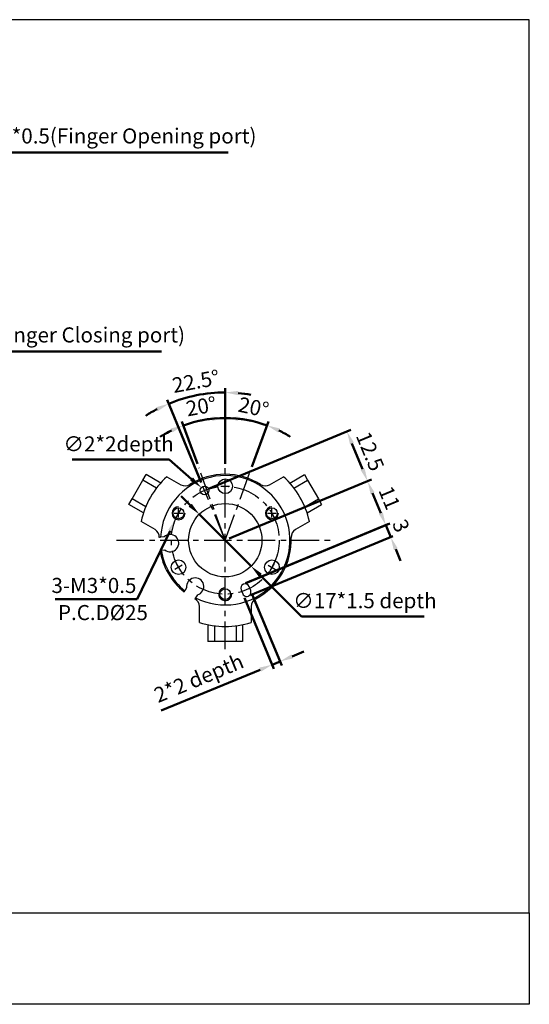
# Model space of a CAD drawing. Units: millimetres. Extents: x 490 to 806, y 284 to 512.
# Drawn here: x 688 to 806, y 284 to 512 of the extents above; entities that cross this region are included whole.
import ezdxf

# ---------------------------------------------------------------- set-up
doc = ezdxf.new("R2010")
doc.units = ezdxf.units.MM
doc.header["$PDSIZE"] = -1
doc.linetypes.add('CENTER', pattern=[10.16, 6.35, -1.27, 1.27, -1.27])
doc.layers.get('0').update_dxf_attribs({"linetype": 'CONTINUOUS'})
doc.layers.get('Defpoints').update_dxf_attribs({"linetype": 'CONTINUOUS'})
doc.layers.add('AM_5', color=5, linetype='CONTINUOUS', lineweight=50)
for name, color, linetype in [('CENTER', 1, 'CENTER'), ('DIM', 4, 'CONTINUOUS'), ('LOGO', 7, 'CONTINUOUS')]:
    doc.layers.add(name, color=color, linetype=linetype)
doc.styles.get("Standard").update_dxf_attribs({"font": 'ISOCP.SHX'})
doc.dimstyles.new('AM_ISO$0', dxfattribs={"dimtxt": 3.5, "dimasz": 3, "dimexe": 1, "dimexo": 1, "dimgap": 1, "dimtad": 1, "dimdsep": 46, "dimtxsty": 'Standard', "dimcen": 0, "dimclrd": 256, "dimclre": 256, "dimclrt": 256, "dimadec": 0, "dimazin": 2, "dimtp": 0.1, "dimtm": 0.1, "dimtfac": 0.71, "dimtmove": 0, "dimatfit": 3, "dimfxl": 0, "dimlwd": -1, "dimlwe": -1, "dimarcsym": 0})
doc.dimstyles.new('AM_ISO$2', dxfattribs={"dimtxt": 3.5, "dimasz": 3, "dimexe": 1, "dimexo": 1, "dimgap": 1, "dimtad": 1, "dimdsep": 46, "dimtxsty": 'Standard', "dimcen": 0, "dimclrd": 256, "dimclre": 256, "dimclrt": 256, "dimadec": 0, "dimazin": 2, "dimtp": 0.1, "dimtm": 0.1, "dimtfac": 0.71, "dimtmove": 0, "dimatfit": 3, "dimfxl": 0, "dimlwd": -1, "dimlwe": -1, "dimarcsym": 0})
doc.dimstyles.new('AM_ISO$3', dxfattribs={"dimtxt": 3.5, "dimasz": 3, "dimexe": 1, "dimexo": 1, "dimgap": 1, "dimtad": 1, "dimtoh": 1, "dimdsep": 46, "dimtxsty": 'Standard', "dimcen": 0, "dimclrd": 256, "dimclre": 256, "dimclrt": 256, "dimadec": 0, "dimazin": 2, "dimtp": 0.1, "dimtm": 0.1, "dimtfac": 0.71, "dimtofl": 0, "dimtmove": 0, "dimatfit": 0, "dimfxl": 0, "dimlwd": -1, "dimlwe": -1, "dimarcsym": 0})
doc.dimstyles.new('AM_ISO$4', dxfattribs={"dimtxt": 3.5, "dimasz": 3, "dimexe": 1, "dimexo": 1, "dimgap": 1, "dimtad": 1, "dimtoh": 1, "dimdsep": 46, "dimtxsty": 'Standard', "dimcen": 0, "dimclrd": 256, "dimclre": 256, "dimclrt": 256, "dimadec": 0, "dimazin": 2, "dimtp": 0.1, "dimtm": 0.1, "dimtfac": 0.71, "dimtofl": 0, "dimtmove": 0, "dimatfit": 0, "dimfxl": 0, "dimlwd": -1, "dimlwe": -1, "dimarcsym": 0})
doc.dimstyles.new('AM_ISO$7', dxfattribs={"dimtxt": 5, "dimasz": 3, "dimexe": 1, "dimexo": 1, "dimgap": 1, "dimtad": 1, "dimdsep": 46, "dimtxsty": 'Standard', "dimcen": 0, "dimclrd": 256, "dimclre": 256, "dimclrt": 256, "dimadec": 0, "dimazin": 2, "dimtp": 0.1, "dimtm": 0.1, "dimtfac": 0.71, "dimtmove": 0, "dimatfit": 3, "dimfxl": 0, "dimlwd": -1, "dimlwe": -1, "dimarcsym": 0})

# ---------------------------------------------------------------- blocks, each defined once
blk = doc.blocks.new('*D29')
at = {"layer": 'AM_5'}
for p, q in [((742.07, 379.18), (748.89, 362.72)), ((740.22, 378.41), (747.04, 361.96)), ((751.28, 364.8), (754.05, 365.94)), ((748.5, 363.65), (746.66, 362.88)), ((743.88, 361.73), (720.96, 352.24))]:
    blk.add_line(p, q, dxfattribs=at)
at = {"layer": 'AM_5', "lineweight": 0}
for points in [[(751.08, 365.26), (751.47, 364.33), (748.5, 363.65)], [(743.69, 362.2), (744.08, 361.27), (746.66, 362.88)]]:
    blk.add_solid(points, dxfattribs=at)
at = {"layer": 'Defpoints', "color": 0, "lineweight": 0}
for p in [(739.84, 379.34), (741.69, 380.1), (746.66, 362.88)]:
    blk.add_point(p, dxfattribs=at)
at = {"layer": 'AM_5', "insert": (729.82, 359.36), "char_height": 3.5, "attachment_point": 5, "rotation": 22.5}
blk.add_mtext('2*2 depth', dxfattribs=at)
blk = doc.blocks.new('*D30')
at = {"layer": 'AM_5'}
for p, q in [((727.65, 399.86), (725.53, 401.98)), ((729.78, 397.74), (741.8, 385.72)), ((743.92, 383.6), (753.45, 374.08)), ((753.45, 374.08), (781.88, 374.08))]:
    blk.add_line(p, q, dxfattribs=at)
at = {"layer": 'AM_5', "lineweight": 0}
for points in [[(728.01, 400.21), (727.3, 399.51), (729.78, 397.74)], [(744.28, 383.96), (743.57, 383.25), (741.8, 385.72)]]:
    blk.add_solid(points, dxfattribs=at)
at = {"layer": 'Defpoints', "color": 0, "lineweight": 0}
for p in [(729.78, 397.74), (741.8, 385.72)]:
    blk.add_point(p, dxfattribs=at)
at = {"layer": 'AM_5', "insert": (768.17, 377.27), "char_height": 3.5, "attachment_point": 5}
blk.add_mtext('∅17*1.5 depth', dxfattribs=at)
blk = doc.blocks.new('*D31')
at = {"layer": 'AM_5'}
for p, q in [((731.93, 403.66), (764.94, 417.34)), ((767.65, 408.18), (765.17, 414.18)), ((736.71, 392.11), (769.73, 405.79))]:
    blk.add_line(p, q, dxfattribs=at)
at = {"layer": 'AM_5', "lineweight": 0}
for points in [[(765.63, 414.37), (764.71, 413.99), (764.02, 416.95)], [(768.12, 408.37), (767.19, 407.99), (768.8, 405.41)]]:
    blk.add_solid(points, dxfattribs=at)
at = {"layer": 'Defpoints', "color": 0, "lineweight": 0}
for p in [(764.02, 416.95), (731.01, 403.28), (735.79, 391.73)]:
    blk.add_point(p, dxfattribs=at)
at = {"layer": 'AM_5', "insert": (768.98, 412.17), "char_height": 3.5, "attachment_point": 5, "rotation": 292.5}
blk.add_mtext('12.5', dxfattribs=at)
blk = doc.blocks.new('*D33')
at = {"layer": 'AM_5'}
for p, q in [((771.86, 398.01), (770.72, 400.79)), ((740.46, 381.76), (773.47, 395.43)), ((774.16, 392.47), (773.01, 395.24)), ((741.61, 378.99), (774.62, 392.66)), ((775.31, 389.7), (776.46, 386.93))]:
    blk.add_line(p, q, dxfattribs=at)
at = {"layer": 'AM_5', "lineweight": 0}
for points in [[(772.33, 398.21), (771.4, 397.82), (773.01, 395.24)], [(775.77, 389.89), (774.85, 389.51), (774.16, 392.47)]]:
    blk.add_solid(points, dxfattribs=at)
at = {"layer": 'Defpoints', "color": 0, "lineweight": 0}
for p in [(773.01, 395.24), (740, 381.57), (741.15, 378.8)]:
    blk.add_point(p, dxfattribs=at)
at = {"layer": 'AM_5', "insert": (776.13, 394.91), "char_height": 3.5, "attachment_point": 5, "rotation": 292.5}
blk.add_mtext('3', dxfattribs=at)
blk = doc.blocks.new('*D34')
at = {"layer": 'AM_5'}
for p, q in [((723.01, 393.93), (715.34, 378.05)), ((715.34, 378.05), (696.34, 378.05))]:
    blk.add_line(p, q, dxfattribs=at)
at = {"layer": 'AM_5', "lineweight": 0}
blk.add_solid([(722.56, 394.15), (723.46, 393.71), (724.31, 396.63)], dxfattribs=at)
at = {"layer": 'Defpoints', "color": 0, "lineweight": 0}
for p in [(724.96, 397.98), (724.31, 396.63)]:
    blk.add_point(p, dxfattribs=at)
at = {"layer": 'AM_5', "insert": (705.34, 380.8), "char_height": 3.5, "attachment_point": 5}
blk.add_mtext('3-M3*0.5', dxfattribs=at)
blk = doc.blocks.new('*D35')
at = {"layer": 'AM_5'}
for p, q in [((735.79, 409.42), (735.79, 426.98)), ((730.24, 405.13), (722.3, 424.3))]:
    blk.add_line(p, q, dxfattribs=at)
for start, end in [(90, 112.5), (79.9597, 84.9798), (117.5202, 122.5403)]:
    blk.add_arc((735.79, 391.73), 34.25, start, end, dxfattribs=at)
at = {"layer": 'AM_5', "lineweight": 0}
for points in [[(738.76, 425.35), (738.81, 426.35), (735.79, 425.98)], [(719.75, 422.56), (720.17, 421.65), (722.68, 423.37)]]:
    blk.add_solid(points, dxfattribs=at)
at = {"layer": 'Defpoints', "color": 0, "lineweight": 0}
for p in [(726.92, 424.81), (735.79, 408.42), (730.62, 404.2), (735.79, 391.73), (735.79, 366.51)]:
    blk.add_point(p, dxfattribs=at)
at = {"layer": 'AM_5', "insert": (729.06, 428.12), "char_height": 3.5, "attachment_point": 5, "rotation": 10.4729}
blk.add_mtext('22.5°', dxfattribs=at)
blk = doc.blocks.new('*D36')
at = {"layer": 'AM_5'}
for p, q in [((735.79, 409.42), (735.79, 421.06)), ((729.34, 409.46), (725.76, 419.29))]:
    blk.add_line(p, q, dxfattribs=at)
for start, end in [(90, 110), (77.8603, 83.9301), (116.0699, 122.1397)]:
    blk.add_arc((735.79, 391.73), 28.33, start, end, dxfattribs=at)
at = {"layer": 'AM_5', "lineweight": 0}
for points in [[(738.76, 419.4), (738.81, 420.4), (735.79, 420.06)], [(723.14, 417.64), (723.53, 416.72), (726.1, 418.35)]]:
    blk.add_solid(points, dxfattribs=at)
at = {"layer": 'Defpoints', "color": 0, "lineweight": 0}
for p in [(732.5, 419.87), (729.68, 408.52), (735.79, 408.42), (735.79, 391.73), (735.79, 366.51)]:
    blk.add_point(p, dxfattribs=at)
at = {"layer": 'AM_5', "insert": (730.29, 422.32), "char_height": 3.5, "attachment_point": 5, "rotation": 10.1993}
blk.add_mtext('20°', dxfattribs=at)
blk = doc.blocks.new('*D37')
at = {"layer": 'AM_5'}
for p, q in [((735.79, 409.42), (735.79, 421.06)), ((741.97, 408.71), (745.82, 419.29))]:
    blk.add_line(p, q, dxfattribs=at)
for start, end in [(96.0699, 102.1397), (70, 90), (57.8603, 63.9301)]:
    blk.add_arc((735.79, 391.73), 28.33, start, end, dxfattribs=at)
at = {"layer": 'AM_5', "lineweight": 0}
for points in [[(732.77, 420.4), (732.82, 419.4), (735.79, 420.06)], [(748.04, 416.72), (748.44, 417.64), (745.48, 418.35)]]:
    blk.add_solid(points, dxfattribs=at)
at = {"layer": 'Defpoints', "color": 0, "lineweight": 0}
for p in [(739.08, 419.87), (735.79, 408.42), (741.63, 407.77), (735.79, 391.73), (735.79, 366.51)]:
    blk.add_point(p, dxfattribs=at)
at = {"layer": 'AM_5', "insert": (742.27, 422.13), "char_height": 3.5, "attachment_point": 5, "rotation": 347.9667}
blk.add_mtext('20°', dxfattribs=at)
blk = doc.blocks.new('*D38')
at = {"layer": 'AM_5'}
for p, q in [((736.71, 392.11), (769.73, 405.79)), ((771.86, 398.01), (769.95, 402.63)), ((740.92, 381.95), (773.94, 395.63))]:
    blk.add_line(p, q, dxfattribs=at)
at = {"layer": 'AM_5', "lineweight": 0}
for points in [[(770.41, 402.83), (769.49, 402.44), (768.8, 405.41)], [(772.33, 398.21), (771.4, 397.82), (773.01, 395.24)]]:
    blk.add_solid(points, dxfattribs=at)
at = {"layer": 'Defpoints', "color": 0, "lineweight": 0}
for p in [(768.8, 405.41), (735.79, 391.73), (740, 381.57)]:
    blk.add_point(p, dxfattribs=at)
at = {"layer": 'AM_5', "insert": (773.45, 401.38), "char_height": 3.5, "attachment_point": 5, "rotation": 292.5}
blk.add_mtext('11', dxfattribs=at)
blk = doc.blocks.new('*D39')
at = {"layer": 'AM_5'}
for p, q in [((722.79, 410.42), (700.31, 410.42)), ((727.99, 405.9), (722.79, 410.42))]:
    blk.add_line(p, q, dxfattribs=at)
at = {"layer": 'AM_5', "lineweight": 0}
blk.add_solid([(728.31, 406.28), (727.66, 405.52), (730.25, 403.94)], dxfattribs=at)
at = {"layer": 'Defpoints', "color": 0, "lineweight": 0}
for p in [(730.25, 403.94), (731.76, 402.62)]:
    blk.add_point(p, dxfattribs=at)
at = {"layer": 'AM_5', "insert": (711.05, 413.6), "char_height": 3.5, "attachment_point": 5}
blk.add_mtext('∅2*2depth', dxfattribs=at)

msp = doc.modelspace()

# ---------------------------------------------------------------- linework, layer by layer
at = {"linetype": 'Continuous'}
for p, q in [((716.688, 405.646), (717.438, 406.945)), ((720.819, 404.993), (717.438, 406.945)), ((722.267, 406.466), (725.505, 404.597)), ((746.073, 404.597), (749.312, 406.466)), ((750.76, 404.993), (754.141, 406.945)), ((754.141, 406.945), (754.891, 405.646)), ((714.188, 401.316), (716.688, 405.646)), ((719.855, 403.817), (716.688, 405.646)), ((751.724, 403.817), (754.891, 405.646)), ((754.891, 405.646), (757.391, 401.316)), ((713.438, 400.017), (714.188, 401.316)), ((716.819, 398.065), (713.438, 400.017)), ((717.355, 399.487), (714.188, 401.316)), ((754.224, 399.487), (757.391, 401.316)), ((754.76, 398.065), (758.141, 400.017)), ((757.391, 401.316), (758.141, 400.017)), ((719.505, 394.204), (716.267, 396.074)), ((755.312, 396.074), (752.073, 394.204)), ((720.505, 392.432), (720.806, 392.448)), ((721.607, 392.49), (720.806, 392.448)), ((720.963, 389.452), (720.662, 389.436)), ((720.963, 389.452), (721.764, 389.494)), ((726.238, 379.778), (726.403, 380.031)), ((726.839, 380.703), (726.403, 380.031)), ((729.355, 379.069), (728.919, 378.397)), ((739.458, 380.262), (739.84, 379.338)), ((741.688, 380.103), (741.305, 381.027)), ((728.919, 378.397), (728.754, 378.144)), ((729.789, 372.652), (729.789, 376.392)), ((741.789, 376.392), (741.789, 372.652)), ((731.789, 372.135), (731.789, 368.231)), ((739.789, 372.135), (739.789, 368.231)), ((733.289, 371.888), (733.289, 368.231)), ((738.289, 371.888), (738.289, 368.231)), ((733.289, 368.231), (731.789, 368.231)), ((738.289, 368.231), (733.289, 368.231)), ((739.789, 368.231), (738.289, 368.231))]:
    msp.add_line(p, q, dxfattribs=at)
at = {"color": 4}
msp.add_lwpolyline([(490.084, 305.401), (806.3, 305.401), (806.3, 512.382), (490.084, 512.382)], close=True, dxfattribs=at)
at = {"linetype": 'Continuous'}
for centre, radius in [((731.006, 403.279), 1), ((735.789, 404.231), 1.7), ((735.789, 391.731), 8.5), ((724.964, 397.981), 1.25), ((746.615, 397.981), 1.25), ((724.964, 385.481), 1.7), ((746.615, 385.481), 1.7), ((735.789, 379.231), 1.25)]:
    msp.add_circle(centre, radius, dxfattribs=at)
for centre, radius, start, end in [((735.789, 391.731), 20, 132.5424, 167.4576), ((735.789, 391.731), 15, 242.73917, 177.26083), ((735.789, 391.731), 15.3, 57.54388, 122.45612), ((735.789, 391.731), 20, 12.5424, 47.4576), ((726.505, 406.329), 2, 240, 302.45612), ((745.073, 406.329), 2, 237.54388, 300), ((718.505, 392.472), 2, 357.54388, 60), ((723.007, 391.061), 2, 231.59038, 134.40962), ((753.073, 392.472), 2, 120, 182.45612), ((735.789, 391.731), 15.3, 177.37373, 177.54388), ((735.789, 391.731), 15.3, 297.54388, 2.45612), ((735.789, 391.731), 15.3, 188.62627, 231.37373), ((735.789, 391.731), 15, 188.73917, 231.26083), ((728.818, 380.996), 2, 285.59038, 188.40962), ((740.381, 380.644), 1, 22.5, 202.5), ((740.764, 379.72), 1, 202.5, 22.5), ((727.789, 376.392), 2, 0, 62.45612), ((735.789, 391.731), 15.3, 242.45612, 242.62627), ((743.789, 376.392), 2, 117.54388, 180), ((735.789, 391.731), 20, 252.5424, 287.4576)]:
    msp.add_arc(centre, radius, start, end, dxfattribs=at)
at = {"layer": 'CENTER', "linetype": 'CENTER'}
for p, q in [((735.789, 391.731), (729.678, 408.523)), ((735.789, 366.515), (735.789, 408.419)), ((735.789, 391.731), (741.626, 407.766)), ((735.789, 391.731), (730.623, 404.203)), ((710.573, 391.731), (761.006, 391.731))]:
    msp.add_line(p, q, dxfattribs=at)
at = {"layer": 'CENTER', "linetype": 'Continuous'}
for p, q in [((734.789, 404.231), (736.789, 404.231)), ((735.789, 403.231), (735.789, 405.231)), ((723.964, 397.981), (725.964, 397.981)), ((724.964, 396.981), (724.964, 398.981)), ((745.615, 397.981), (747.615, 397.981)), ((746.615, 396.981), (746.615, 398.981)), ((725.83, 385.981), (724.098, 384.981)), ((725.464, 384.615), (724.464, 386.347)), ((745.749, 385.981), (747.481, 384.981)), ((747.115, 386.347), (746.115, 384.615))]:
    msp.add_line(p, q, dxfattribs=at)
at = {"layer": 'CENTER', "linetype": 'CENTER'}
msp.add_circle((735.789, 391.731), 12.5, dxfattribs=at)
at = {"layer": 'DIM', "linetype": 'Continuous'}
for centre, end in [((724.964, 397.981), 0), ((746.615, 397.981), 0), ((735.789, 379.231), 3.43981)]:
    msp.add_arc(centre, 1.5, 90, end, dxfattribs=at)
at = {"layer": 'LOGO', "color": 4}
msp.add_lwpolyline([(490.084, 305.401), (806.3, 305.401), (806.3, 284.175), (490.084, 284.175)], close=True, dxfattribs=at)

# ---------------------------------------------------------------- texts
at = {"layer": 'AM_5', "char_height": 3.5, "attachment_point": 7}
for s, insert in [('M3*0.5(Finger Opening port)', (679.733, 482.593)), ('M3*0.5(Finger Closing port)', (665.705, 436.476))]:
    msp.add_mtext(s, dxfattribs=dict(at, insert=insert))
at = {"layer": 'AM_5', "insert": (697.001, 376.717), "char_height": 3.5, "width": 25.96553, "attachment_point": 1}
msp.add_mtext('P.C.D%%C25', dxfattribs=at)

# ---------------------------------------------------------------- dimensions: what is measured, and where the dimension line sits
at = {"layer": 'AM_5'}
for base, line2, picture, middle in [((726.925, 424.814), ((735.789, 391.731), (730.623, 404.203)), '*D35', (729.564, 425.411)), ((732.5, 419.871), ((735.789, 391.731), (729.678, 408.523)), '*D36', (730.773, 419.615)), ((739.078, 419.871), ((735.789, 391.731), (741.626, 407.766)), '*D37', (741.696, 419.44))]:
    dim = msp.add_angular_dim_2l(base=base, line1=((735.789, 366.515), (735.789, 408.419)), line2=line2, dimstyle='AM_ISO$2', override={"dimadec": 2, "dimtdec": 8}, dxfattribs=at)
    dim.commit()
    dim.dimension.update_dxf_attribs({"geometry": picture, "text_midpoint": middle, "dimtype": 162})
for p1, p2, text, override, picture, middle in [((731.761, 402.624), (730.251, 403.935), '<>*2depth', {"dimadec": 2, "dimtdec": 8}, '*D39', (711.05, 410.417)), ((729.777, 397.739), (741.802, 385.723), '<>*1.5 depth', {"dimtp": 0.1, "dimtm": 0.1, "dimtdec": 3, "dimtofl": 1, "dimtzin": 8}, '*D30', (768.165, 374.081))]:
    dim = msp.add_diameter_dim_2p(p1=p1, p2=p2, text=text, dimstyle='AM_ISO$3', override=override, dxfattribs=at)
    dim.commit()
    dim.dimension.update_dxf_attribs({"geometry": picture, "text_midpoint": middle, "dimtype": 163})
dim = msp.add_linear_dim(base=(764.019, 416.954), p1=(735.789, 391.731), p2=(731.006, 403.279), angle=112.5, dimstyle='AM_ISO$0', override={"dimtdec": 3, "dimtix": 1}, dxfattribs=at)
dim.commit()
dim.dimension.update_dxf_attribs({"geometry": '*D31', "text_midpoint": (766.436, 411.12), "dimtype": 161})
for base, p1, p2, override, picture, middle in [((768.803, 405.405), (739.999, 381.568), (735.789, 391.731), {"dimadec": 2, "dimtdec": 8, "dimtix": 1}, '*D38', (773.448, 401.376)), ((773.012, 395.243), (741.147, 378.797), (739.999, 381.568), {"dimexe": 0.5, "dimexo": 0.5, "dimdec": 0, "dimtdec": 3, "dimtix": 1}, '*D33', (776.127, 394.909))]:
    dim = msp.add_linear_dim(base=base, p1=p1, p2=p2, angle=112.5, dimstyle='AM_ISO$0', override=override, dxfattribs=at)
    dim.commit()
    dim.dimension.update_dxf_attribs({"geometry": picture, "text_midpoint": middle})
dim = msp.add_radius_dim(center=(724.964, 397.981), mpoint=(724.311, 396.63), text='3-M3*0.5', dimstyle='AM_ISO$4', dxfattribs=at)
dim.commit()
dim.dimension.update_dxf_attribs({"geometry": '*D34', "text_midpoint": (705.34, 378.053), "dimtype": 164})
dim = msp.add_linear_dim(base=(746.656, 362.883), p1=(741.688, 380.103), p2=(739.84, 379.338), angle=202.5, text='<>*2 depth', dimstyle='AM_ISO$0', override={"dimtp": 0.1, "dimtm": 0.1, "dimtdec": 3, "dimtzin": 8}, dxfattribs=at)
dim.commit()
dim.dimension.update_dxf_attribs({"geometry": '*D29', "text_midpoint": (731.035, 356.412), "dimtype": 161})

# ---------------------------------------------------------------- leaders
at = {"layer": 'AM_5', "annotation_type": 0, "has_hookline": 1, "hookline_direction": 0}
for points, text_width in [([(664.457, 469.044), (675.733, 481.593), (678.733, 481.593)], 56.699), ([(649.239, 453.774), (661.705, 435.476), (664.705, 435.476)], 55.307)]:
    msp.add_leader(points, dimstyle='AM_ISO$7', override={"dimtxt": 3.5, "dimtix": 1}, dxfattribs=dict(at, text_width=text_width))

doc.saveas('drawing.dxf')
